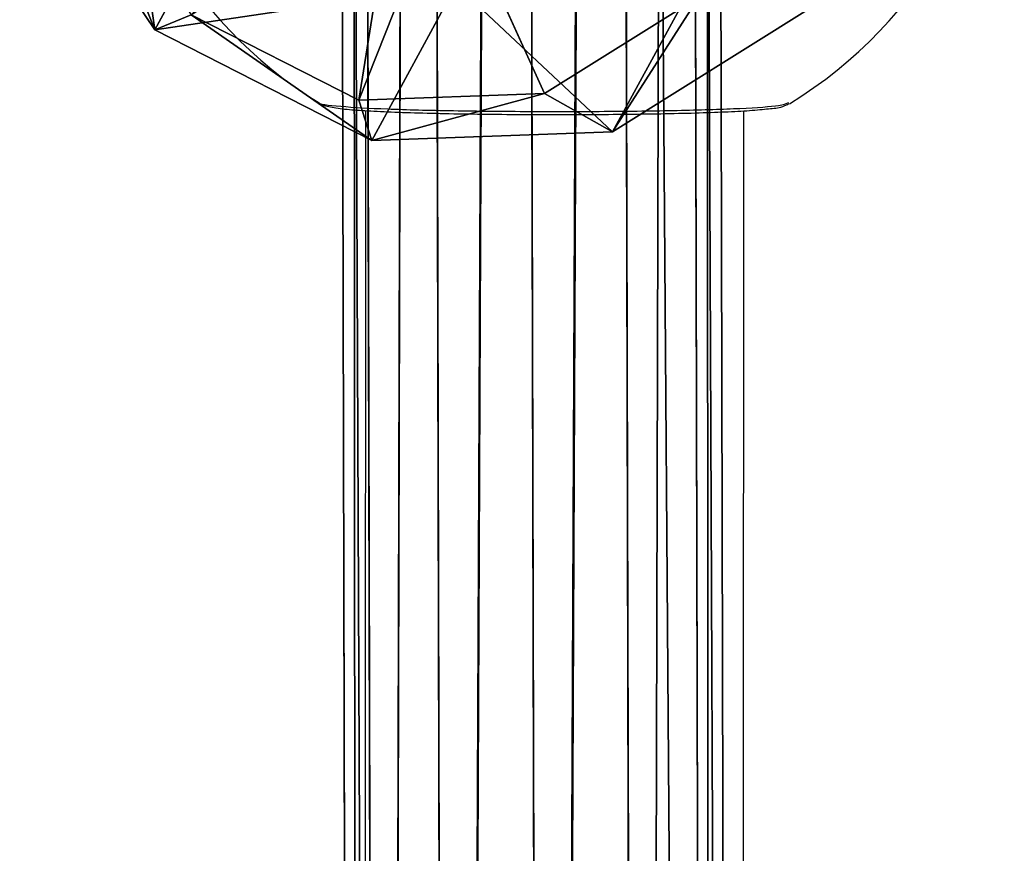
# Model space of a CAD drawing. Units: centimetres. Extents: x -321 to 371, y -319 to 318.
# Drawn here: x -103 to -99, y -5 to -1 of the extents above; entities that cross this region are included whole.
import ezdxf

# ---------------------------------------------------------------- set-up
doc = ezdxf.new("R2010")
doc.units = ezdxf.units.CM
doc.header["$LTSCALE"] = 2.54
doc.layers.get('0').update_dxf_attribs({"true_color": 0xff5454})
doc.layers.add('sketchup', color=7, linetype='Continuous', true_color=0x664400)
doc.layers.add('VP-EQ', color=7, linetype='Continuous', true_color=0x8a3492)

# ---------------------------------------------------------------- blocks, each defined once
blk = doc.blocks.new('Grupuj_124')
at = {"color": 0}
for p, q in [((0.8005, 0.4474, 20.9892), (0.9421, 60.461, 2.6381)), ((0.8005, 0.4474, 20.9892), (0.9421, 60.461, 2.6381)), ((0.4005, 0.4183, 20.8909), (0.542, 60.4325, 2.5397)), ((0.4005, 0.4183, 20.8909), (0.542, 60.4325, 2.5397)), ((1.2005, 0.4166, 20.8914), (1.342, 60.435, 2.5389)), ((1.2005, 0.4166, 20.8914), (1.342, 60.435, 2.5389)), ((1.4931, 0.3341, 20.6239), (1.6347, 60.3615, 2.2686)), ((1.4931, 0.3341, 20.6239), (1.6347, 60.3615, 2.2686)), ((0.1074, 0.3371, 20.6229), (0.249, 60.3571, 2.2699)), ((0.1074, 0.3371, 20.6229), (0.249, 60.3571, 2.2699)), ((0.1416, 60.255, 1.9011), (0, 0.2254, 20.2571)), ((0.1416, 60.255, 1.9011), (0, 0.2254, 20.2571)), ((1.6, 0.222, 20.2581), (1.7416, 60.2601, 1.8996)), ((1.6, 0.222, 20.2581), (1.7416, 60.2601, 1.8996)), ((0.1069, 0.1133, 19.8913), (0.2485, 60.1536, 1.5321)), ((0.1069, 0.1133, 19.8913), (0.2485, 60.1536, 1.5321)), ((1.4925, 0.1104, 19.8923), (1.6342, 60.158, 1.5308)), ((1.4925, 0.1104, 19.8923), (1.6342, 60.158, 1.5308)), ((0.3995, 0.0308, 19.6238), (0.5412, 60.08, 1.2618)), ((0.3995, 0.0308, 19.6238), (0.5412, 60.08, 1.2618)), ((1.1995, 0.0291, 19.6243), (1.3412, 60.0826, 1.261)), ((1.1995, 0.0291, 19.6243), (1.3412, 60.0826, 1.261)), ((0.7995, 0, 19.526), (0.9411, 60.0541, 1.1626)), ((0.7995, 0, 19.526), (0.9411, 60.0541, 1.1626))]:
    blk.add_line(p, q, dxfattribs=at)
mesh = blk.add_polyface(dxfattribs=at)
corners = [(0.8005, 0.4474, 20.9892), (0.542, 60.4325, 2.5397), (0.4005, 0.4183, 20.8909), (0.9421, 60.461, 2.6381)]
mesh.append_faces([[corners[k] for k in face] for face in [(0, 1, 2), (1, 0, 3)]], dxfattribs={"vtx0": -1, "color": 0})
mesh = blk.add_polyface(dxfattribs=at)
corners = [(1.2005, 0.4166, 20.8914), (0.9421, 60.461, 2.6381), (0.8005, 0.4474, 20.9892), (1.342, 60.435, 2.5389)]
mesh.append_faces([[corners[k] for k in face] for face in [(0, 1, 2), (1, 0, 3)]], dxfattribs={"vtx0": -1, "color": 0})
mesh = blk.add_polyface(dxfattribs=at)
corners = [(0.4005, 0.4183, 20.8909), (0.249, 60.3571, 2.2699), (0.1074, 0.3371, 20.6229), (0.542, 60.4325, 2.5397)]
mesh.append_faces([[corners[k] for k in face] for face in [(0, 1, 2), (1, 0, 3)]], dxfattribs={"vtx0": -1, "color": 0})
mesh = blk.add_polyface(dxfattribs=at)
corners = [(1.6347, 60.3615, 2.2686), (1.2005, 0.4166, 20.8914), (1.4931, 0.3341, 20.6239), (1.342, 60.435, 2.5389)]
mesh.append_faces([[corners[k] for k in face] for face in [(0, 1, 2), (1, 0, 3)]], dxfattribs={"vtx0": -1, "color": 0})
mesh = blk.add_polyface(dxfattribs=at)
corners = [(1.7416, 60.2601, 1.8996), (1.4931, 0.3341, 20.6239), (1.6, 0.222, 20.2581), (1.6347, 60.3615, 2.2686)]
mesh.append_faces([[corners[k] for k in face] for face in [(0, 1, 2), (1, 0, 3)]], dxfattribs={"vtx0": -1, "color": 0})
mesh = blk.add_polyface(dxfattribs=at)
corners = [(0.1074, 0.3371, 20.6229), (0.1416, 60.255, 1.9011), (0, 0.2254, 20.2571), (0.249, 60.3571, 2.2699)]
mesh.append_faces([[corners[k] for k in face] for face in [(0, 1, 2), (1, 0, 3)]], dxfattribs={"vtx0": -1, "color": 0})
mesh = blk.add_polyface(dxfattribs=at)
corners = [(0, 0.2254, 20.2571), (0.2485, 60.1536, 1.5321), (0.1069, 0.1133, 19.8913), (0.1416, 60.255, 1.9011)]
mesh.append_faces([[corners[k] for k in face] for face in [(0, 1, 2), (1, 0, 3)]], dxfattribs={"vtx0": -1, "color": 0})
mesh = blk.add_polyface(dxfattribs=at)
corners = [(1.6342, 60.158, 1.5308), (1.6, 0.222, 20.2581), (1.4925, 0.1104, 19.8923), (1.7416, 60.2601, 1.8996)]
mesh.append_faces([[corners[k] for k in face] for face in [(0, 1, 2), (1, 0, 3)]], dxfattribs={"vtx0": -1, "color": 0})
mesh = blk.add_polyface(dxfattribs=at)
corners = [(0.2485, 60.1536, 1.5321), (0.3995, 0.0308, 19.6238), (0.1069, 0.1133, 19.8913), (0.5412, 60.08, 1.2618)]
mesh.append_faces([[corners[k] for k in face] for face in [(0, 1, 2), (1, 0, 3)]], dxfattribs={"vtx0": -1, "color": 0})
mesh = blk.add_polyface(dxfattribs=at)
corners = [(1.3412, 60.0826, 1.261), (1.4925, 0.1104, 19.8923), (1.1995, 0.0291, 19.6243), (1.6342, 60.158, 1.5308)]
mesh.append_faces([[corners[k] for k in face] for face in [(0, 1, 2), (1, 0, 3)]], dxfattribs={"vtx0": -1, "color": 0})
mesh = blk.add_polyface(dxfattribs=at)
corners = [(0.5412, 60.08, 1.2618), (0.7995, 0, 19.526), (0.3995, 0.0308, 19.6238), (0.9411, 60.0541, 1.1626)]
mesh.append_faces([[corners[k] for k in face] for face in [(0, 1, 2), (1, 0, 3)]], dxfattribs={"vtx0": -1, "color": 0})
mesh = blk.add_polyface(dxfattribs=at)
corners = [(0.9411, 60.0541, 1.1626), (1.1995, 0.0291, 19.6243), (0.7995, 0, 19.526), (1.3412, 60.0826, 1.261)]
mesh.append_faces([[corners[k] for k in face] for face in [(0, 1, 2), (1, 0, 3)]], dxfattribs={"vtx0": -1, "color": 0})
blk = doc.blocks.new('Komponent_5')
at = {"color": 0}
blk.add_blockref('Grupuj_124', (0, 0), dxfattribs=at)
blk = doc.blocks.new('Grupuj_210')
at = {"color": 0}
for p, q in [((1330.9, 2657.5, 1017.2), (666, 2479.3, 1017.2)), ((1330.9, 2657.5, 1017.2), (666, 2479.3, 1017.2)), ((666, 2479.3, 1017.2), (179.3, 1992.6, 1017.2)), ((666, 2479.3, 1017.2), (179.3, 1992.6, 1017.2)), ((666, 2479.3, 2811.1), (666, 2479.3, 1017.2)), ((666, 2479.3, 2811.1), (666, 2479.3, 1017.2)), ((666, 2479.3, 1017.2), (818, 2216, 308.3)), ((666, 2479.3, 1017.2), (818, 2216, 308.3)), ((818, 2216, 308.3), (442.6, 1840.6, 308.3)), ((818, 2216, 308.3), (442.6, 1840.6, 308.3)), ((179.3, 1992.6, 1017.2), (1.2, 1327.7, 1017.2)), ((179.3, 1992.6, 1017.2), (1.2, 1327.7, 1017.2)), ((179.3, 1992.6, 2811.1), (179.3, 1992.6, 1017.2)), ((179.3, 1992.6, 2811.1), (179.3, 1992.6, 1017.2)), ((179.3, 1992.6, 1017.2), (442.6, 1840.6, 308.3)), ((179.3, 1992.6, 1017.2), (442.6, 1840.6, 308.3)), ((442.6, 1840.6, 308.3), (305.2, 1327.7, 308.3)), ((442.6, 1840.6, 308.3), (305.2, 1327.7, 308.3)), ((1078.2, 1473.6, 14.6), (442.6, 1840.6, 308.3)), ((1078.2, 1473.6, 14.6), (442.6, 1840.6, 308.3)), ((1.2, 1327.7, 2811.1), (1.2, 1327.7, 1017.2)), ((1.2, 1327.7, 2811.1), (1.2, 1327.7, 1017.2)), ((1.2, 1327.7, 1017.2), (179.3, 662.9, 1017.2)), ((1.2, 1327.7, 1017.2), (179.3, 662.9, 1017.2)), ((305.2, 1327.7, 308.3), (1.2, 1327.7, 1017.2)), ((305.2, 1327.7, 308.3), (1.2, 1327.7, 1017.2)), ((305.2, 1327.7, 308.3), (442.6, 814.9, 308.3)), ((305.2, 1327.7, 308.3), (1039.2, 1327.7, 14.6)), ((305.2, 1327.7, 308.3), (1039.2, 1327.7, 14.6)), ((305.2, 1327.7, 308.3), (442.6, 814.9, 308.3))]:
    blk.add_line(p, q, dxfattribs=at)
mesh = blk.add_polyface(dxfattribs=at)
corners = [(666, 2479.3, 1017.2), (1330.9, 2657.5, 2811.1), (1330.9, 2657.5, 1017.2), (666, 2479.3, 2811.1)]
mesh.append_faces([[corners[k] for k in face] for face in [(0, 1, 2), (1, 0, 3)]], dxfattribs={"vtx0": -1, "color": 0})
mesh = blk.add_polyface(dxfattribs=at)
corners = [(666, 2479.3, 1017.2), (1330.9, 2353.5, 308.3), (818, 2216, 308.3), (1330.9, 2657.5, 1017.2)]
mesh.append_faces([[corners[k] for k in face] for face in [(0, 1, 2), (1, 0, 3)]], dxfattribs={"vtx0": -1, "color": 0})
mesh = blk.add_polyface(dxfattribs=at)
corners = [(179.3, 1992.6, 2811.1), (666, 2479.3, 1017.2), (179.3, 1992.6, 1017.2), (666, 2479.3, 2811.1)]
mesh.append_faces([[corners[k] for k in face] for face in [(0, 1, 2), (1, 0, 3)]], dxfattribs={"vtx0": -1, "color": 0})
mesh = blk.add_polyface(dxfattribs=at)
corners = [(179.3, 1992.6, 1017.2), (818, 2216, 308.3), (442.6, 1840.6, 308.3), (666, 2479.3, 1017.2)]
mesh.append_faces([[corners[k] for k in face] for face in [(0, 1, 2), (1, 0, 3)]], dxfattribs={"vtx0": -1, "color": 0})
mesh = blk.add_polyface(dxfattribs=at)
corners = [(818, 2216, 308.3), (1078.2, 1473.6, 14.6), (442.6, 1840.6, 308.3), (1185, 1580.4, 14.6)]
mesh.append_faces([[corners[k] for k in face] for face in [(0, 1, 2), (1, 0, 3)]], dxfattribs={"vtx0": -1, "color": 0})
mesh = blk.add_polyface(dxfattribs=at)
corners = [(179.3, 1992.6, 2811.1), (1.2, 1327.7, 1017.2), (1.2, 1327.7, 2811.1), (179.3, 1992.6, 1017.2)]
mesh.append_faces([[corners[k] for k in face] for face in [(0, 1, 2), (1, 0, 3)]], dxfattribs={"vtx0": -1, "color": 0})
mesh = blk.add_polyface(dxfattribs=at)
corners = [(179.3, 1992.6, 1017.2), (305.2, 1327.7, 308.3), (1.2, 1327.7, 1017.2), (442.6, 1840.6, 308.3)]
mesh.append_faces([[corners[k] for k in face] for face in [(0, 1, 2), (1, 0, 3)]], dxfattribs={"vtx0": -1, "color": 0})
mesh = blk.add_polyface(dxfattribs=at)
corners = [(442.6, 1840.6, 308.3), (1039.2, 1327.7, 14.6), (305.2, 1327.7, 308.3), (1078.2, 1473.6, 14.6)]
mesh.append_faces([[corners[k] for k in face] for face in [(0, 1, 2), (1, 0, 3)]], dxfattribs={"vtx0": -1, "color": 0})
mesh = blk.add_polyface(dxfattribs=at)
corners = [(1.2, 1327.7, 2811.1), (179.3, 662.9, 1017.2), (179.3, 662.9, 2811.1), (1.2, 1327.7, 1017.2)]
mesh.append_faces([[corners[k] for k in face] for face in [(0, 1, 2), (1, 0, 3)]], dxfattribs={"vtx0": -1, "color": 0})
mesh = blk.add_polyface(dxfattribs=at)
corners = [(1.2, 1327.7, 1017.2), (442.6, 814.9, 308.3), (179.3, 662.9, 1017.2), (305.2, 1327.7, 308.3)]
mesh.append_faces([[corners[k] for k in face] for face in [(0, 1, 2), (1, 0, 3)]], dxfattribs={"vtx0": -1, "color": 0})
mesh = blk.add_polyface(dxfattribs=at)
corners = [(1039.2, 1327.7, 14.6), (442.6, 814.9, 308.3), (305.2, 1327.7, 308.3), (1078.2, 1181.9, 14.6)]
mesh.append_faces([[corners[k] for k in face] for face in [(0, 1, 2), (1, 0, 3)]], dxfattribs={"vtx0": -1, "color": 0})
blk = doc.blocks.new('3DGeom_1250_Defintion')
at = {"color": 0}
blk.add_blockref('Grupuj_210', (-1302, -1333.6, -216.1), dxfattribs=at)
blk = doc.blocks.new('Grupuj_133')
at = {"layer": 'sketchup', "color": 0, "extrusion": (-0.13305, -0.244886, 0.960379), "xscale": 0.001496062944019869, "yscale": 0.001496062944019873, "zscale": -0.001496062944019869, "rotation": 136.5671668453603}
blk.add_blockref('3DGeom_1250_Defintion', (-10.2196, 25.4888, 5.9593), dxfattribs=at)
blk = doc.blocks.new('Grupuj_141')
at = {"color": 0, "extrusion": (0, 0.026177, -0.999657), "zscale": -1, "rotation": 180}
blk.add_blockref('Komponent_5', (-34.3056, 85.5985, -2.1703), dxfattribs=at)
at = {"color": 18, "true_color": 0x030303}
blk.add_blockref('Grupuj_133', (32.8135, 29.0577, 2.7948), dxfattribs=at)
blk = doc.blocks.new('144228-1')
at = {"color": 0}
blk.add_blockref('Grupuj_141', (-2.501, -158.7981, 13.5979), dxfattribs=at)
blk = doc.blocks.new('Grupuj_1')
at = {"color": 252, "true_color": 0xa48f7a}
blk.add_blockref('144228-1', (37.6551, 272.6619, 10.004), dxfattribs=at)
blk = doc.blocks.new('RC1503_')
at = {"color": 0, "linetype": 'Continuous', "lineweight": 25}
for p, q in [((248.0728, 378.5745), (248.0768, 378.5756)), ((246.2871, 378.5421), (246.2819, 369.6949)), ((247.8819, 369.6982), (247.8871, 378.5413))]:
    blk.add_line(p, q, dxfattribs=at)
for start, end in [(180.0203, 238.342), (301.4818, 0.0203)]:
    blk.add_arc((247.088, 380.1916), 1.9, start, end, dxfattribs=at)
for points, knots in [([(246.0921, 378.5766), (246.0913, 378.576), (246.0819, 378.57), (246.1732, 378.5599), (246.3645, 378.5485), (246.6501, 378.5413), (246.9803, 378.5381), (247.3204, 378.5386), (247.634, 378.5428), (247.8836, 378.5511), (248.0432, 378.5619), (248.0641, 378.5708), (248.0728, 378.5745)], [0, 0, 0, 0, 0.0106664, 0.1261872, 0.2416637, 0.3563103, 0.4696291, 0.5817906, 0.693604, 0.8060629, 0.9197859, 1, 1, 1, 1]), ([(246.091, 378.5748), (246.0936, 378.5732), (246.105, 378.5662), (246.1229, 378.5614), (246.1564, 378.5531), (246.2113, 378.5471), (246.3069, 378.5402), (246.423, 378.535), (246.5626, 378.5309), (246.7175, 378.528), (246.8841, 378.5261), (247.0566, 378.5253), (247.2302, 378.5256), (247.3987, 378.5269), (247.5575, 378.5292), (247.7009, 378.5327), (247.8258, 378.5375), (247.9265, 378.5427), (248.0069, 378.5524), (248.0386, 378.5525), (248.0703, 378.5676), (248.0753, 378.57)], [0, 0, 0, 0, 0.005542, 0.024091, 0.055607, 0.125129, 0.185233, 0.248589, 0.310138, 0.371442, 0.432053, 0.49275, 0.553096, 0.613716, 0.674194, 0.735185, 0.796132, 0.858117, 0.920604, 0.987464, 1, 1, 1, 1])]:
    blk.add_open_spline(points, degree=3, knots=knots, dxfattribs=at)
blk = doc.blocks.new('RC1503_2D')
at = {"layer": 'VP-EQ', "color": 0}
blk.add_blockref('RC1503_', (0, 0), dxfattribs=at)

msp = doc.modelspace()

# ---------------------------------------------------------------- block references
at = {"color": 0}
msp.add_blockref('Grupuj_1', (-170.8838, -168.0733), dxfattribs=at)
at = {"layer": 'VP-EQ', "color": 0}
msp.add_blockref('RC1503_2D', (-347.5384, -380.1827), dxfattribs=at)

doc.saveas('drawing.dxf')
